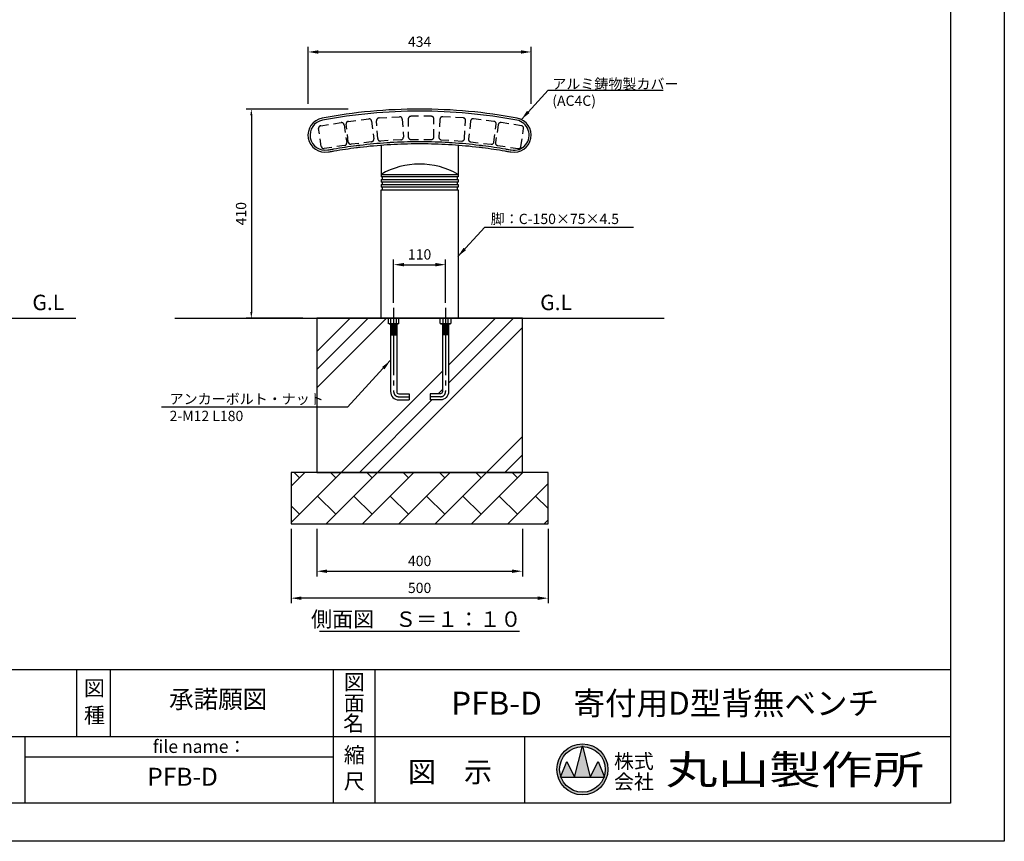
# Model space of a CAD drawing. Extents: x 0 to 4200, y -400 to 2970.
# Drawn here: x 2284 to 4200, y 0 to 1599 of the extents above; entities that cross this region are included whole.
import ezdxf
from ezdxf.enums import TextEntityAlignment as Align

# ---------------------------------------------------------------- set-up
doc = ezdxf.new("R2010")
doc.units = 0
doc.header["$LTSCALE"] = 10
doc.header["$MEASUREMENT"] = 0
for name, pattern in [('CENS', [13, 10, -1, 1, -1]), ('DIMENSION', [2e-15, 1e-15, 1e-15]), ('HIDS', [2.5, 1.5, -1])]:
    doc.linetypes.add(name, pattern=pattern)
doc.layers.get('0').update_dxf_attribs({"linetype": 'CONTINUOUS'})
doc.layers.get('Defpoints').update_dxf_attribs({"linetype": 'CONTINUOUS'})
for name, color, linetype in [('2', 7, 'CONTINUOUS'), ('9図面文字', 7, 'CONTINUOUS'), ('9図面枠', 5, 'CONTINUOUS'), ('SUNPO_0', 7, 'CONTINUOUS'), ('TEXT_0', 7, 'CONTINUOUS')]:
    doc.layers.add(name, color=color, linetype=linetype)
doc.layers.add('ASKPAPERSIZE', color=7, linetype='CONTINUOUS', plot=False)
doc.styles.get("Standard").update_dxf_attribs({"font": 'TXT', "bigfont": 'BIGFONT'})
doc.styles.add('STD', font='TXT', dxfattribs={"bigfont": 'BIGFONT'})
doc.styles.add('STYLE1', font='txt')
doc.styles.add('STYLE3', font='txt', dxfattribs={"width": 1.5})
doc.dimstyles.new('ASKSTANDARD', dxfattribs={"dimscale": 10, "dimtxt": 2, "dimasz": 2, "dimexe": 1, "dimexo": 1, "dimgap": 1, "dimtad": 2, "dimdec": 1, "dimdsep": 46, "dimtxsty": 'STD', "dimcen": 0, "dimclrd": 3, "dimclre": 3, "dimclrt": 3, "dimadec": 0, "dimazin": 0, "dimtfac": 0.7, "dimtdec": 1, "dimtix": 1, "dimtmove": 0, "dimatfit": 3, "dimfxl": 1, "dimtvp": 1, "dimtolj": 1, "dimtzin": 0, "dimarcsym": 0})
doc.dimstyles.get("Standard").update_dxf_attribs({"dimtxt": 0.18, "dimasz": 0.18, "dimexe": 0.18, "dimexo": 0.0625, "dimgap": 0.09, "dimtad": 0, "dimtih": 1, "dimtoh": 1, "dimdec": 4, "dimzin": 0, "dimdsep": 46, "dimtxsty": 'STANDARD', "dimcen": 0.09, "dimadec": 0, "dimazin": 0, "dimtfac": 1, "dimtdec": 4, "dimtofl": 0, "dimtmove": 0, "dimatfit": 3, "dimfxl": 1, "dimtolj": 1, "dimtzin": 0, "dimarcsym": 0})

# ---------------------------------------------------------------- blocks, each defined once
blk = doc.blocks.new('*D28')
at = {"layer": 'Defpoints', "color": 0, "linetype": 'Continuous'}
for p in [(2933.2, 1424.7), (2734.9, 1017.7), (2845.1, 1017.7)]:
    blk.add_point(p, dxfattribs=at)
at = {"layer": 'SUNPO_0', "color": 3, "linetype": 'Continuous', "lineweight": -2}
for p, q in [((2923.2, 1424.7), (2724.9, 1424.7)), ((2734.9, 1412.7), (2734.9, 1029.7)), ((2835.1, 1017.7), (2724.9, 1017.7))]:
    blk.add_line(p, q, dxfattribs=at)
at = {"layer": 'SUNPO_0', "color": 3, "linetype": 'Continuous'}
for points in [[(2732.9, 1412.7), (2736.9, 1412.7), (2734.9, 1424.7)], [(2732.9, 1029.7), (2736.9, 1029.7), (2734.9, 1017.7)]]:
    blk.add_solid(points, dxfattribs=at)
at = {"layer": 'SUNPO_0', "color": 3, "linetype": 'Continuous', "insert": (2714.9, 1221.2), "char_height": 20, "attachment_point": 5, "rotation": 90, "style": 'STD'}
blk.add_mtext('\\A1;410', dxfattribs=at)
blk = doc.blocks.new('N1_17')
at = {"layer": '2', "color": 7, "linetype": 'Continuous'}
for p, q in [((-10.4, 10), (-9, 10.8)), ((-10.4, 10), (-10.4, 0)), ((-10.4, 0), (10.4, 0)), ((-9, 10.8), (9, 10.8)), ((-5.2, 0), (-5.2, 10)), ((5.2, 10), (5.2, 0)), ((9, 10.8), (10.4, 10)), ((10.4, 0), (10.4, 10))]:
    blk.add_line(p, q, dxfattribs=at)
at = {"layer": '2', "color": 1, "linetype": 'CENS'}
for p, q in [((0, -1.1), (0, 11.9)), ((0, 5.4), (0, 5.4))]:
    blk.add_line(p, q, dxfattribs=at)
at = {"layer": '2', "color": 7, "linetype": 'Continuous'}
for centre, radius, start, end in [((-9, 1.4), 9.4, 66.1351, 90), ((0, -6.4), 17.2, 72.412, 107.588), ((9, 1.4), 9.4, 90, 113.8649)]:
    blk.add_arc(centre, radius, start, end, dxfattribs=at)
blk = doc.blocks.new('*D12')
at = {"color": 3, "linetype": 'DIMENSION', "lineweight": -2}
for p, q in [((2862.3, 607.7), (2862.3, 515.5)), ((3262.3, 607.7), (3262.3, 515.5)), ((2882.3, 525.5), (3242.3, 525.5))]:
    blk.add_line(p, q, dxfattribs=at)
at = {"color": 3, "linetype": 'DIMENSION'}
for points in [[(2882.3, 528.8), (2882.3, 522.2), (2862.3, 525.5)], [(3242.3, 528.8), (3242.3, 522.2), (3262.3, 525.5)]]:
    blk.add_solid(points, dxfattribs=at)
at = {"layer": 'Defpoints', "color": 0, "linetype": 'DIMENSION'}
for p in [(2862.3, 617.7), (3262.3, 617.7), (3262.3, 525.5)]:
    blk.add_point(p, dxfattribs=at)
at = {"color": 3, "linetype": 'DIMENSION', "insert": (3062.3, 545.5), "char_height": 20, "attachment_point": 5, "style": 'STD'}
blk.add_mtext('\\A1;400', dxfattribs=at)
blk = doc.blocks.new('*D13')
at = {"color": 3, "linetype": 'DIMENSION', "lineweight": -2}
for p, q in [((2812.3, 607.7), (2812.3, 463.1)), ((3312.3, 607.7), (3312.3, 463.1)), ((3292.3, 473.1), (2832.3, 473.1))]:
    blk.add_line(p, q, dxfattribs=at)
at = {"color": 3, "linetype": 'DIMENSION'}
for points in [[(2832.3, 476.4), (2832.3, 469.7), (2812.3, 473.1)], [(3292.3, 476.4), (3292.3, 469.7), (3312.3, 473.1)]]:
    blk.add_solid(points, dxfattribs=at)
at = {"layer": 'Defpoints', "color": 0, "linetype": 'DIMENSION'}
for p in [(2812.3, 617.7), (3312.3, 617.7), (2812.3, 473.1)]:
    blk.add_point(p, dxfattribs=at)
at = {"color": 3, "linetype": 'DIMENSION', "insert": (3062.3, 493.1), "char_height": 20, "attachment_point": 5, "style": 'STD'}
blk.add_mtext('\\A1;500', dxfattribs=at)
blk = doc.blocks.new('*D24')
at = {"color": 3, "linetype": 'DIMENSION', "lineweight": -2}
for p, q in [((3011.8, 1047.8), (3011.8, 1132)), ((3112.8, 1047.8), (3112.8, 1132)), ((3031.8, 1122), (3092.8, 1122))]:
    blk.add_line(p, q, dxfattribs=at)
at = {"color": 3, "linetype": 'DIMENSION'}
for points in [[(3031.8, 1125.4), (3031.8, 1118.7), (3011.8, 1122)], [(3092.8, 1125.4), (3092.8, 1118.7), (3112.8, 1122)]]:
    blk.add_solid(points, dxfattribs=at)
at = {"layer": 'Defpoints', "color": 0, "linetype": 'DIMENSION'}
for p in [(3112.8, 1122), (3011.8, 1037.8), (3112.8, 1037.8)]:
    blk.add_point(p, dxfattribs=at)
at = {"color": 3, "linetype": 'DIMENSION', "insert": (3062.3, 1142), "char_height": 20, "attachment_point": 5, "style": 'STD'}
blk.add_mtext('\\A1;110', dxfattribs=at)
blk = doc.blocks.new('*D40')
at = {"color": 3, "linetype": 'DIMENSION', "lineweight": -2}
for p, q in [((2845.3, 1434.7), (2845.3, 1545.9)), ((2865.3, 1535.9), (3259.3, 1535.9)), ((3279.3, 1434.7), (3279.3, 1545.9))]:
    blk.add_line(p, q, dxfattribs=at)
at = {"color": 3, "linetype": 'DIMENSION'}
for points in [[(2865.3, 1539.2), (2865.3, 1532.5), (2845.3, 1535.9)], [(3259.3, 1539.2), (3259.3, 1532.5), (3279.3, 1535.9)]]:
    blk.add_solid(points, dxfattribs=at)
at = {"layer": 'Defpoints', "color": 0, "linetype": 'DIMENSION'}
for p in [(3279.3, 1535.9), (2845.3, 1424.7), (3279.3, 1424.7)]:
    blk.add_point(p, dxfattribs=at)
at = {"color": 3, "linetype": 'DIMENSION', "lineweight": -3, "insert": (3062.3, 1555.9), "char_height": 20, "attachment_point": 5, "style": 'STD'}
blk.add_mtext('\\A1;434', dxfattribs=at)
blk = doc.blocks.new('_None')

msp = doc.modelspace()

# ---------------------------------------------------------------- hatches: boundary and pattern name
at = {"linetype": 'Continuous'}
h = msp.add_hatch(dxfattribs=at)
h.set_pattern_fill('PLAST', color=3, scale=800, angle=45, style=0)
h.paths.add_polyline_path([(3262.289, 1017.721), (3123.181, 1017.721), (3123.181, 1007.725), (3121.789, 1006.921), (3118.789, 1006.921), (3118.789, 875.015, -0.41421356), (3102.789, 859.015), (3082.789, 859.015), (3082.789, 871.015), (3102.789, 871.015, 0.41421356), (3106.789, 875.015), (3106.789, 1006.921), (3103.789, 1006.921), (3102.397, 1007.725), (3102.397, 1017.721), (3022.181, 1017.721), (3022.181, 1007.725), (3020.789, 1006.921), (3017.789, 1006.921), (3017.789, 875.015, 0.41421356), (3021.789, 871.015), (3041.789, 871.015), (3041.789, 859.015), (3021.789, 859.015, -0.41421356), (3005.789, 875.015), (3005.789, 1006.921), (3002.789, 1006.921), (3001.397, 1007.725), (3001.397, 1017.721), (2987.289, 1017.721), (2862.289, 1017.721), (2862.289, 717.721), (3262.289, 717.721)])
h = msp.add_hatch(dxfattribs=at)
h.set_pattern_fill('BRICK', color=3, scale=200, angle=45, style=0)
h.paths.add_polyline_path([(3312.289, 617.721), (3312.289, 717.721), (2812.289, 717.721), (2812.289, 617.721)])
at = {"layer": '9図面文字', "linetype": 'Continuous'}
h = msp.add_hatch(color=3, dxfattribs=at)
h.paths.add_polyline_path([(3329.521, 139.989, 1), (3428.773, 139.989, 1)])
h.paths.add_polyline_path([(3378.843, 184.349), (3379.147, 185.565), (3379.451, 184.349, -0.41220819), (3423.508, 139.989, -0.07734454), (3421.41, 126.508), (3422.118, 124.801), (3420.827, 124.801, -0.69993689), (3337.467, 124.801), (3336.176, 124.801), (3336.884, 126.508, -0.07734454), (3334.786, 139.989, -0.41220819)])
h = msp.add_hatch(color=3, dxfattribs=at)
h.paths.add_polyline_path([(3363.959, 124.801), (3394.334, 124.801), (3379.451, 184.349, 0.00342583), (3378.843, 184.349)])
h.paths.add_polyline_path([(3363.959, 124.801), (3348.772, 155.176), (3336.884, 126.508, 0.01016677), (3337.467, 124.801)])
h.paths.add_polyline_path([(3394.334, 124.801), (3420.827, 124.801, 0.01016677), (3421.41, 126.508), (3409.522, 155.176)])

# ---------------------------------------------------------------- linework, layer by layer
at = {"color": 5, "linetype": 'HIDS'}
for p, q in [((2923.64, 1400.92), (2963.335, 1405.85)), ((2968.913, 1401.505), (2973.227, 1366.772)), ((2980.775, 1367.287), (2978.614, 1402.22)), ((2983.296, 1407.519), (3023.219, 1409.989)), ((3028.519, 1405.307), (3030.68, 1370.374)), ((3040.238, 1405.67), (3040.238, 1370.67)), ((3085.238, 1410.67), (3045.238, 1410.67)), ((3090.238, 1370.67), (3090.238, 1405.67)), ((3101.957, 1405.307), (3099.796, 1370.374)), ((3147.18, 1407.519), (3107.256, 1409.989)), ((3149.701, 1367.287), (3151.862, 1402.22)), ((3161.563, 1401.505), (3157.249, 1366.772)), ((3206.836, 1400.92), (3167.141, 1405.85)), ((2871.009, 1352.156), (2865.825, 1386.77)), ((2870.029, 1392.455), (2909.588, 1398.38)), ((2915.273, 1394.176), (2920.458, 1359.562)), ((2923.608, 1360.609), (2919.294, 1395.342)), ((3206.868, 1360.609), (3211.182, 1395.342)), ((3215.202, 1394.176), (3210.018, 1359.562)), ((3260.446, 1392.455), (3220.888, 1398.38)), ((3259.466, 1352.156), (3264.651, 1386.77)), ((2968.881, 1361.193), (2929.186, 1356.263)), ((3025.998, 1365.075), (2986.074, 1362.605)), ((3045.238, 1365.67), (3085.238, 1365.67)), ((3104.478, 1365.075), (3144.401, 1362.605)), ((3161.595, 1361.193), (3201.29, 1356.263)), ((2916.254, 1353.877), (2876.695, 1347.952)), ((3214.222, 1353.877), (3253.781, 1347.952))]:
    msp.add_line(p, q, dxfattribs=at)
at = {"color": 7, "linetype": 'Continuous'}
for p, q in [((2987.289, 1354.806), (2987.289, 1292.721)), ((3137.289, 1354.806), (3137.289, 1292.721)), ((2987.289, 1297.721), (3137.289, 1297.721)), ((3137.289, 1292.721), (2987.289, 1292.721)), ((2987.289, 1287.721), (2987.289, 1282.721)), ((2987.289, 1287.721), (3137.289, 1287.721)), ((2989.289, 1292.721), (2989.289, 1287.721)), ((3135.289, 1292.721), (3135.289, 1287.721)), ((3137.289, 1287.721), (3137.289, 1282.721)), ((3137.289, 1282.721), (2987.289, 1282.721)), ((2987.289, 1277.721), (2987.289, 1272.721)), ((2987.289, 1277.721), (3137.289, 1277.721)), ((3137.289, 1272.721), (2987.289, 1272.721)), ((2987.289, 1267.721), (3137.289, 1267.721)), ((2987.289, 1017.721), (2987.289, 1267.721)), ((2989.289, 1282.721), (2989.289, 1277.721)), ((2989.289, 1272.721), (2989.289, 1267.721)), ((2989.289, 1267.721), (3135.289, 1267.721)), ((3135.289, 1282.721), (3135.289, 1277.721)), ((3135.289, 1272.721), (3135.289, 1267.721)), ((3137.289, 1277.721), (3137.289, 1272.721)), ((3137.289, 1267.721), (3137.289, 1017.721)), ((184.681, 1017.721), (2393.189, 1017.721)), ((2586.261, 1017.721), (3538.317, 1017.721)), ((3262.289, 1017.721), (2862.289, 1017.721)), ((2862.289, 1017.721), (2862.289, 717.721)), ((3137.289, 1017.721), (2987.289, 1017.721)), ((3262.289, 717.721), (3262.289, 1017.721)), ((3005.789, 1005.312), (3017.789, 1005.312)), ((3005.789, 1003.312), (3017.789, 1003.312)), ((3005.789, 1001.312), (3017.789, 1001.312)), ((3005.789, 999.312), (3017.789, 999.312)), ((3005.789, 997.312), (3017.789, 997.312)), ((3118.789, 1005.312), (3106.789, 1005.312)), ((3118.789, 1003.312), (3106.789, 1003.312)), ((3118.789, 1001.312), (3106.789, 1001.312)), ((3118.789, 999.312), (3106.789, 999.312)), ((3118.789, 997.312), (3106.789, 997.312)), ((3005.789, 995.312), (3017.789, 995.312)), ((3005.789, 993.312), (3017.789, 993.312)), ((3005.789, 991.312), (3017.789, 991.312)), ((3005.789, 989.312), (3017.789, 989.312)), ((3005.789, 987.312), (3017.789, 987.312)), ((3005.789, 985.312), (3017.789, 985.312)), ((3118.789, 995.312), (3106.789, 995.312)), ((3118.789, 993.312), (3106.789, 993.312)), ((3118.789, 991.312), (3106.789, 991.312)), ((3118.789, 989.312), (3106.789, 989.312)), ((3118.789, 987.312), (3106.789, 987.312)), ((3118.789, 985.312), (3106.789, 985.312)), ((3041.789, 871.015), (3041.789, 859.015)), ((3082.789, 871.015), (3082.789, 859.015)), ((3312.289, 717.721), (2812.289, 717.721)), ((2812.289, 717.721), (2812.289, 617.721)), ((2862.289, 717.721), (3262.289, 717.721)), ((3312.289, 617.721), (3312.289, 717.721)), ((2812.289, 617.721), (3312.289, 617.721)), ((2867.719, 408.592), (3256.859, 408.592))]:
    msp.add_line(p, q, dxfattribs=at)
at = {"color": 1, "linetype": 'CENS'}
for p, q in [((3011.789, 1037.786), (3011.789, 1001.728)), ((3112.789, 1037.786), (3112.789, 1001.728))]:
    msp.add_line(p, q, dxfattribs=at)
at = {"color": 7, "linetype": 'Continuous'}
for points in [[(3177.941, 1350.776, -0.00181066), (3184.888, 1349.914, -0.01139592), (3228.444, 1343.332, -0.00181072), (3235.336, 1342.103, -0.00118748), (3239.85, 1341.27, 1), (3252.159, 1407.13, 0.04622417), (3062.289, 1424.721, 0.04622417), (2872.419, 1407.13, 1), (2884.728, 1341.27, -0.00118748), (2889.242, 1342.103, -0.00181072), (2896.134, 1343.332, -0.01139592), (2939.69, 1349.914, -0.00181066), (2946.637, 1350.776, -0.01363635), (2999.119, 1355.654, -0.00181066), (3006.106, 1356.086, -0.01363635), (3058.789, 1357.714, -0.00090533), (3062.289, 1357.721, -0.00090533), (3065.789, 1357.714, -0.01363635), (3118.472, 1356.086, -0.00181066), (3125.459, 1355.654, -0.01363635)], [(3178.42, 1354.748, -0.00181066), (3185.395, 1353.881, -0.01139592), (3229.132, 1347.272, -0.00181072), (3236.052, 1346.038, -0.00118748), (3240.585, 1345.202, 1.00000006), (3251.424, 1403.198, 0.04622417), (3062.289, 1420.721, 0.04622417), (2873.154, 1403.198, 0.99999996), (2883.993, 1345.202, -0.00118748), (2888.526, 1346.038, -0.00181072), (2895.446, 1347.272, -0.01139592), (2939.183, 1353.881, -0.00181066), (2946.158, 1354.748, -0.01363635), (2998.858, 1359.646, -0.00181066), (3005.873, 1360.08, -0.01363635), (3058.774, 1361.714, -0.00090533), (3062.289, 1361.721, -0.00090533), (3065.803, 1361.714, -0.01363635), (3118.705, 1360.08, -0.00181066), (3125.72, 1359.646, -0.01363635)]]:
    msp.add_lwpolyline(points, format="xyb", close=True, dxfattribs=at)
for points in [[(3005.789, 1006.921), (3005.789, 875.015, 0.41421356), (3021.789, 859.015), (3041.789, 859.015)], [(3017.789, 1006.921), (3017.789, 875.015, 0.41421356), (3021.789, 871.015), (3041.789, 871.015)], [(3118.789, 1006.921), (3118.789, 875.015, -0.41421356), (3102.789, 859.015), (3082.789, 859.015)], [(3106.789, 1006.921), (3106.789, 875.015, -0.41421356), (3102.789, 871.015), (3082.789, 871.015)]]:
    msp.add_lwpolyline(points, format="xyb", dxfattribs=at)
at = {"color": 1, "linetype": 'CENS'}
for points in [[(3011.789, 1006.921), (3011.789, 875.015, 0.41421356), (3021.789, 865.015), (3041.789, 865.015)], [(3112.789, 1006.921), (3112.789, 875.015, -0.41421356), (3102.789, 865.015), (3082.789, 865.015)]]:
    msp.add_lwpolyline(points, format="xyb", dxfattribs=at)
at = {"color": 5, "linetype": 'HIDS'}
for centre, start, end in [((2924.256, 1395.958), 97.08, 187.08), ((2963.951, 1400.888), 7.08, 97.08), ((2983.605, 1402.529), 93.54, 183.54), ((3023.528, 1404.999), 3.54, 93.54), ((3045.238, 1405.67), 90, 180), ((3085.238, 1405.67), 0, 90), ((3106.948, 1404.999), 86.46, 176.46), ((3146.871, 1402.529), 356.46, 86.46), ((3166.525, 1400.888), 82.92, 172.92), ((3206.22, 1395.958), 352.92, 82.92), ((2870.77, 1387.511), 98.518375, 188.518375), ((2910.329, 1393.436), 8.518375, 98.518375), ((3220.147, 1393.436), 81.481625, 171.481625), ((3259.706, 1387.511), 351.481625, 81.481625), ((2928.57, 1361.225), 187.08, 277.08), ((2968.265, 1366.155), 277.08, 7.08), ((2985.766, 1367.596), 183.54, 273.54), ((3025.689, 1370.066), 273.54, 3.54), ((3045.238, 1370.67), 180, 270), ((3085.238, 1370.67), 270, 0), ((3104.786, 1370.066), 176.46, 266.46), ((3144.71, 1367.596), 266.46, 356.46), ((3162.211, 1366.155), 172.92, 262.92), ((3201.906, 1361.225), 262.92, 352.92), ((2875.954, 1352.897), 188.518375, 278.518375), ((2915.513, 1358.822), 278.518375, 8.518375), ((3214.963, 1358.822), 171.481625, 261.481625), ((3254.521, 1352.897), 261.481625, 351.481625)]:
    msp.add_arc(centre, 5, start, end, dxfattribs=at)
at = {"color": 7, "linetype": 'Continuous'}
msp.add_arc((3062.289, 1167.721), 150, 60.073565, 119.926435, dxfattribs=at)
at = {"layer": '9図面文字', "color": 7, "linetype": 'Continuous'}
for p, q in [((3363.959, 124.801), (3379.147, 185.565)), ((3379.147, 185.565), (3394.334, 124.801)), ((3336.176, 124.801), (3348.772, 155.176)), ((3348.772, 155.176), (3363.959, 124.801)), ((3394.334, 124.801), (3409.522, 155.176)), ((3409.522, 155.176), (3422.118, 124.801)), ((3336.176, 124.801), (3422.118, 124.801))]:
    msp.add_line(p, q, dxfattribs=at)
for radius in [49.626, 44.361]:
    msp.add_circle((3379.147, 139.989), radius, dxfattribs=at)
at = {"layer": '9図面枠', "color": 4, "linetype": 'Continuous'}
for p, q in [((4095, 2895.75), (4095, 74.25)), ((105, 334.25), (4095, 334.25)), ((2395.62, 204.25), (2395.62, 334.25)), ((2460.62, 204.25), (2460.62, 334.25)), ((2894.747, 74.25), (2894.747, 334.25)), ((2975.747, 74.25), (2975.747, 334.25)), ((1916.002, 204.25), (4095, 204.25)), ((2294.747, 74.25), (2294.747, 204.25)), ((3267.347, 74.25), (3267.347, 204.25)), ((2294.747, 164.25), (2894.747, 164.25)), ((4095, 74.25), (105, 74.25))]:
    msp.add_line(p, q, dxfattribs=at)
at = {"layer": 'ASKPAPERSIZE', "color": 4, "linetype": 'Continuous'}
msp.add_lwpolyline([(0, 0), (0, 2970), (4200, 2970), (4200, 0)], close=True, dxfattribs=at)

# ---------------------------------------------------------------- block references
at = {"color": 7, "linetype": 'Continuous', "rotation": 180}
msp.add_blockref('N1_17', (3011.789, 1017.721), dxfattribs=at)
at = {"color": 7, "linetype": 'Continuous', "xscale": -1, "rotation": 180}
msp.add_blockref('N1_17', (3112.789, 1017.721), dxfattribs=at)

# ---------------------------------------------------------------- texts
at = {"layer": '9図面文字', "style": 'STYLE1'}
for s, height, p in [('図', 30, (2935.247, 309.77)), ('図', 30, (2429.555, 298.015)), ('面', 30, (2935.247, 268.924)), ('種', 30, (2429.555, 245.365)), ('名', 30, (2933.949, 229.576)), ('縮', 30, (2935.247, 167.907)), ('図\u3000示', 40, (3121.547, 135.076)), ('尺', 30, (2935.247, 116.775))]:
    msp.add_text(s, height=height, dxfattribs=at).set_placement(p, align=Align.MIDDLE_CENTER)
at = {"layer": '9図面文字', "color": 7, "style": 'STYLE1'}
for s, p in [('承諾願図', (2670.244, 271.958)), ('PFB-D', (2601.053, 121.036))]:
    msp.add_text(s, height=35, dxfattribs=at).set_placement(p, align=Align.MIDDLE)
at = {"layer": '9図面文字', "style": 'STYLE1'}
msp.add_text('PFB-D\u3000寄付用D型背無ベンチ', height=45, dxfattribs=at).set_placement((3539.992, 262.799), align=Align.MIDDLE)
at = {"layer": '9図面文字', "color": 7, "style": 'STYLE1'}
msp.add_text('file name：', height=25, dxfattribs=at).set_placement((2543.264, 184.427), align=Align.MIDDLE_LEFT)
at = {"layer": '9図面文字', "color": 2, "style": 'STYLE1'}
for s, p in [('株式', (3479.284, 155.751)), ('会社', (3479.284, 115.936))]:
    msp.add_text(s, height=28.35, dxfattribs=at).set_placement(p, align=Align.MIDDLE_CENTER)
at = {"layer": '9図面文字', "color": 2, "style": 'STYLE3', "width": 1.3}
msp.add_text('丸山製作所', height=56.7, dxfattribs=at).set_placement((3792.781, 139.252), align=Align.MIDDLE_CENTER)
at = {"layer": 'SUNPO_0', "color": 3, "linetype": 'Continuous', "style": 'STD'}
for s, p in [('アルミ鋳物製カバー', (3320.52, 1463.784)), ('(AC4C)', (3320.52, 1430.997)), ('脚：C-150×75×4.5', (3200.691, 1201.073)), ('アンカーボルト・ナット', (2575.821, 850.697)), ('2-M12 L180', (2575.821, 817.676))]:
    msp.add_text(s, height=20, dxfattribs=at).set_placement(p)
at = {"layer": 'TEXT_0', "color": 3, "linetype": 'Continuous', "style": 'STD'}
for p in [(2308.922, 1033.548), (3296.951, 1033.548)]:
    msp.add_text('G.L', height=30, dxfattribs=at).set_placement(p)
at = {"layer": 'TEXT_0', "color": 7, "linetype": 'Continuous', "style": 'STYLE1'}
msp.add_text('側面図\u3000Ｓ＝１：１０', height=30, dxfattribs=at).set_placement((3055.73, 417.247), align=Align.CENTER)

# ---------------------------------------------------------------- dimensions: what is measured, and where the dimension line sits
at = {"color": 3, "linetype": 'DIMENSION', "lineweight": -3}
dim = msp.add_linear_dim(base=(3279.289, 1535.877), p1=(2845.289, 1424.721), p2=(3279.289, 1424.721), dimstyle='ASKSTANDARD', override={"dimtad": 1, "dimdec": 0, "dimpost": '<>', "dimblk1": 'None', "dimatfit": 2}, dxfattribs=at)
dim.commit()
dim.dimension.update_dxf_attribs({"geometry": '*D40', "text_midpoint": (3062.289, 1555.877)})
at = {"color": 7, "linetype": 'DIMENSION'}
dim = msp.add_linear_dim(base=(3112.789, 1122.034), p1=(3011.789, 1037.848), p2=(3112.789, 1037.848), text='110', dimstyle='ASKSTANDARD', override={"dimtad": 3, "dimpost": '<>'}, dxfattribs=at)
dim.commit()
dim.dimension.update_dxf_attribs({"geometry": '*D24', "text_midpoint": (3062.289, 1142.034)})
for base, p1, p2, picture, middle in [((2812.289, 473.082), (3312.289, 617.721), (2812.289, 617.721), '*D13', (3062.289, 493.082)), ((3262.289, 525.487), (2862.289, 617.658), (3262.289, 617.658), '*D12', (3062.289, 545.487))]:
    dim = msp.add_linear_dim(base=base, p1=p1, p2=p2, dimstyle='ASKSTANDARD', override={"dimtad": 3, "dimpost": '<>'}, dxfattribs=at)
    dim.commit()
    dim.dimension.update_dxf_attribs({"geometry": picture, "text_midpoint": middle})
at = {"layer": 'SUNPO_0', "color": 7, "linetype": 'Continuous'}
dim = msp.add_linear_dim(base=(2734.902, 1017.721), p1=(2933.16, 1424.721), p2=(2845.073, 1017.721), angle=90, text='410', dimstyle='STANDARD', override={"dimscale": 10, "dimtxt": 2, "dimasz": 1.2, "dimexe": 1, "dimexo": 1, "dimtih": 0, "dimtoh": 0, "dimdec": 2, "dimtxsty": 'STD', "dimsah": 1, "dimcen": 0, "dimdle": 2, "dimclrd": 3, "dimclre": 3, "dimclrt": 3, "dimtfac": 0.7, "dimtofl": 1, "dimtvp": 1}, dxfattribs=at)
dim.commit()
dim.dimension.update_dxf_attribs({"geometry": '*D28', "text_midpoint": (2714.902, 1221.221)})

# ---------------------------------------------------------------- leaders
at = {"color": 7, "linetype": 'DIMENSION'}
for points in [[(3260.276, 1404.508), (3312.523, 1461.723), (3536.473, 1461.723)], [(3136.789, 1137.858), (3189.036, 1195.073), (3478.47, 1195.073)], [(3005.263, 935.387), (2921.856, 844.697), (2560.15, 844.697)]]:
    msp.add_leader(points, dimstyle='ASKSTANDARD', override={"dimscale": 10, "dimasz": 2, "dimclrd": 3}, dxfattribs=at)

doc.saveas('drawing.dxf')
